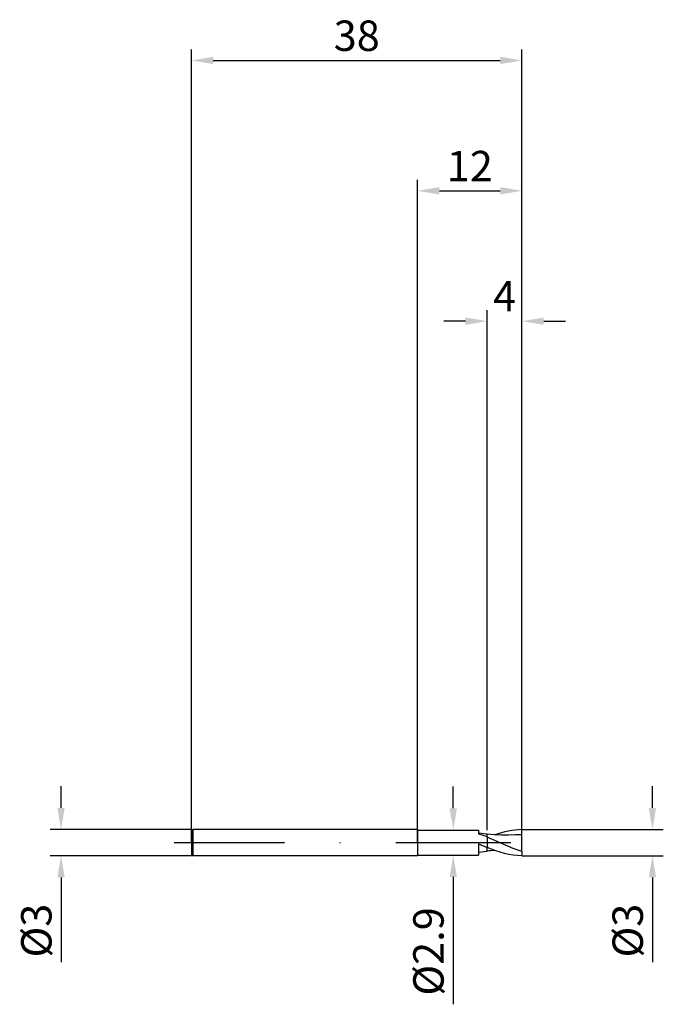
# Model space of a CAD drawing. Units: millimetres. Extents: x -46 to 28, y -19 to 95.
import ezdxf

# ---------------------------------------------------------------- set-up
doc = ezdxf.new("R2010")
doc.units = ezdxf.units.MM
doc.header["$PDMODE"] = 1
doc.linetypes.add('CENTER', pattern=[25.4, 12.7, -6.35, 0, -6.35])
doc.layers.get('DEFPOINTS').update_dxf_attribs({"linetype": 'CONTINUOUS'})
for name, color, linetype in [('1', 4, 'CONTINUOUS'), ('2', 7, 'CONTINUOUS'), ('4', 2, 'CENTER'), ('SK1', 4, 'CONTINUOUS'), ('SK2', 7, 'CONTINUOUS'), ('SK4', 2, 'CENTER')]:
    doc.layers.add(name, color=color, linetype=linetype)
doc.styles.add('SIMPLEX', font='simplex')
doc.dimstyles.get("Standard").update_dxf_attribs({"dimtxt": 3.5, "dimasz": 2.5, "dimexe": 1.25, "dimexo": 0, "dimtad": 1, "dimdsep": 46, "dimtxsty": 'SIMPLEX', "dimcen": 0, "dimazin": 2, "dimtfac": 1, "dimtofl": 0, "dimtmove": 0, "dimatfit": 3, "dimfxl": 1, "dimarcsym": 0})

# ---------------------------------------------------------------- blocks, each defined once
blk = doc.blocks.new('*D0')
at = {"layer": '2', "color": 0, "lineweight": -2}
for p, q in [((27, 4), (27, 6.5)), ((12, 1.5), (28.25, 1.5)), ((12, -1.5), (28.25, -1.5)), ((27, -4), (27, -13.74))]:
    blk.add_line(p, q, dxfattribs=at)
at = {"layer": '2', "color": 0}
for points in [[(26.58, 4), (27.42, 4), (27, 1.5)], [(27.42, -4), (26.58, -4), (27, -1.5)]]:
    blk.add_solid(points, dxfattribs=at)
at = {"layer": 'DEFPOINTS', "color": 0}
for p in [(12, 1.5), (12, -1.5), (27, -1.5)]:
    blk.add_point(p, dxfattribs=at)
at = {"layer": '2', "color": 0, "insert": (24.61, -10.12), "char_height": 3.5, "attachment_point": 5, "rotation": 90, "style": 'SIMPLEX'}
blk.add_mtext('%%c3', dxfattribs=at)
blk = doc.blocks.new('*D1')
at = {"layer": '2', "color": 0, "lineweight": -2}
for p, q in [((0, 0), (0, 76.25)), ((12, 0), (12, 76.25)), ((2.5, 75), (9.5, 75))]:
    blk.add_line(p, q, dxfattribs=at)
at = {"layer": '2', "color": 0}
for points in [[(2.5, 75.42), (2.5, 74.58), (0, 75)], [(9.5, 74.58), (9.5, 75.42), (12, 75)]]:
    blk.add_solid(points, dxfattribs=at)
at = {"layer": 'DEFPOINTS', "color": 0}
for p in [(12, 75), (0, 0), (12, 0)]:
    blk.add_point(p, dxfattribs=at)
at = {"layer": '2', "color": 0, "insert": (6, 77.39), "char_height": 3.5, "attachment_point": 5, "style": 'SIMPLEX'}
blk.add_mtext('12', dxfattribs=at)
blk = doc.blocks.new('*D2')
at = {"layer": '2', "color": 0, "lineweight": -2}
for p, q in [((8, 1.45), (8, 61.25)), ((12, 1.5), (12, 61.25)), ((5.5, 60), (3, 60)), ((14.5, 60), (17, 60))]:
    blk.add_line(p, q, dxfattribs=at)
at = {"layer": '2', "color": 0}
for points in [[(5.5, 59.58), (5.5, 60.42), (8, 60)], [(14.5, 60.42), (14.5, 59.58), (12, 60)]]:
    blk.add_solid(points, dxfattribs=at)
at = {"layer": 'DEFPOINTS', "color": 0}
for p in [(12, 60), (8, 1.45), (12, 1.5)]:
    blk.add_point(p, dxfattribs=at)
at = {"layer": '2', "color": 0, "insert": (10, 62.42), "char_height": 3.5, "attachment_point": 5, "style": 'SIMPLEX'}
blk.add_mtext('4', dxfattribs=at)
blk = doc.blocks.new('*D3')
at = {"layer": 'DEFPOINTS', "color": 0}
for p in [(-26, 1.5), (-41, -1.5), (-26, -1.5)]:
    blk.add_point(p, dxfattribs=at)
at = {"layer": 'SK2', "color": 0, "lineweight": -2}
for p, q in [((-41, 4), (-41, 6.5)), ((-26, 1.5), (-42.25, 1.5)), ((-26, -1.5), (-42.25, -1.5)), ((-41, -4), (-41, -13.74))]:
    blk.add_line(p, q, dxfattribs=at)
at = {"layer": 'SK2', "color": 0}
for points in [[(-41.42, 4), (-40.58, 4), (-41, 1.5)], [(-40.58, -4), (-41.42, -4), (-41, -1.5)]]:
    blk.add_solid(points, dxfattribs=at)
at = {"layer": 'SK2', "color": 0, "insert": (-43.39, -10.12), "char_height": 3.5, "attachment_point": 5, "rotation": 90, "style": 'SIMPLEX'}
blk.add_mtext('%%c3', dxfattribs=at)
blk = doc.blocks.new('*D4')
at = {"layer": 'DEFPOINTS', "color": 0}
for p in [(12, 90), (-26, 0), (12, 0)]:
    blk.add_point(p, dxfattribs=at)
at = {"layer": 'SK2', "color": 0, "lineweight": -2}
for p, q in [((-26, 0), (-26, 91.25)), ((12, 0), (12, 91.25)), ((-23.5, 90), (9.5, 90))]:
    blk.add_line(p, q, dxfattribs=at)
at = {"layer": 'SK2', "color": 0}
for points in [[(-23.5, 90.42), (-23.5, 89.58), (-26, 90)], [(9.5, 89.58), (9.5, 90.42), (12, 90)]]:
    blk.add_solid(points, dxfattribs=at)
at = {"layer": 'SK2', "color": 0, "insert": (-7, 92.39), "char_height": 3.5, "attachment_point": 5, "style": 'SIMPLEX'}
blk.add_mtext('38', dxfattribs=at)
blk = doc.blocks.new('*D5')
at = {"layer": '2', "color": 0, "lineweight": -2}
for p, q in [((4.1, 3.95), (4.1, 6.45)), ((4, 1.45), (5.35, 1.45)), ((4, -1.45), (5.35, -1.45)), ((4.1, -3.95), (4.1, -18.6))]:
    blk.add_line(p, q, dxfattribs=at)
at = {"layer": '2', "color": 0}
for points in [[(3.68, 3.95), (4.52, 3.95), (4.1, 1.45)], [(4.52, -3.95), (3.68, -3.95), (4.1, -1.45)]]:
    blk.add_solid(points, dxfattribs=at)
at = {"layer": 'DEFPOINTS', "color": 0}
for p in [(4, 1.45), (4, -1.45), (4.1, -1.45)]:
    blk.add_point(p, dxfattribs=at)
at = {"layer": '2', "color": 0, "insert": (1.7, -12.52), "char_height": 3.5, "attachment_point": 5, "rotation": 90, "style": 'SIMPLEX'}
blk.add_mtext('%%c2.9', dxfattribs=at)

msp = doc.modelspace()

# ---------------------------------------------------------------- linework, layer by layer
at = {"layer": '1'}
for p, q in [((0, 1.5), (0, 1.499)), ((0, 1.499), (0, 1.365)), ((0, 1.45), (7, 1.45)), ((0, 1.365), (0, -1.5)), ((7, 1.45), (7, 1.45)), ((7, 1.45), (7, 1.421)), ((7, 1.421), (7, 1.03)), ((8, 0.975), (7, 1.111)), ((7, 1.03), (8, 0.69)), ((8, 0.974), (8, 0.975)), ((8, 0.975), (8, 0.975)), ((8, 0.975), (8, 0.975)), ((8, 0.975), (8, 0.975)), ((8, 0.975), (8, 0.975)), ((8, 0.975), (8, 0.975)), ((8, 0.975), (8, 0.975)), ((8, 0.975), (8, 0.975)), ((8, 0.975), (8, 0.975)), ((8, 0.975), (8, 0.975)), ((8, 0.975), (8, 0.975)), ((8, 0.975), (8, 0.975)), ((8, 0.975), (8, 0.975)), ((8, 0.975), (8, 0.975)), ((8, 0.972), (8, 0.974)), ((8, 0.962), (8, 0.972)), ((8, 0.922), (8, 0.962)), ((8, 0.69), (8, 0.922)), ((7, -0.126), (8, -0.539)), ((7, -0.126), (7, -1.45)), ((7, -1.111), (8, -0.975)), ((8, -0.94), (8, -0.557)), ((8, -0.975), (8, -0.94)), ((8, -0.975), (8, -0.975)), ((8, -0.975), (8, -0.975)), ((8, -0.975), (8, -0.975)), ((0, -1.45), (7, -1.45))]:
    msp.add_line(p, q, dxfattribs=at)
at = {"layer": '1', "color": 1}
for p, q in [((9.657, 1.144), (8.876, 0.893)), ((10.047, 1.248), (9.657, 1.144)), ((10.438, 1.335), (10.047, 1.248)), ((10.828, 1.404), (10.438, 1.335)), ((11.219, 1.455), (10.828, 1.404)), ((11.609, 1.487), (11.219, 1.455)), ((12, 1.5), (11.609, 1.487)), ((12, 0.909), (12, 1.5)), ((8, 0.974), (8, 0.975)), ((8, 0.975), (8, 0.975)), ((8, 0.975), (8, 0.975)), ((8, 0.975), (8, 0.975)), ((8, 0.975), (8, 0.975)), ((8, 0.975), (8, 0.975)), ((8, 0.975), (8, 0.975)), ((8, 0.975), (8, 0.975)), ((8, 0.975), (8, 0.975)), ((8, 0.975), (8, 0.975)), ((8, 0.975), (8, 0.975)), ((8, 0.975), (8, 0.975)), ((8, 0.975), (8, 0.975)), ((8, 0.975), (8, 0.975)), ((8.811, 0.898), (8, 0.975)), ((8, 0.972), (8, 0.974)), ((8, 0.962), (8, 0.972)), ((8, 0.922), (8, 0.962)), ((8, 0.69), (8, 0.922)), ((8, 0.619), (8, 0.69)), ((8, 0.619), (8, -0.557)), ((11, -0.66), (8, 0.619)), ((9.621, 0.856), (8.811, 0.898)), ((10.432, 0.851), (9.621, 0.856)), ((11.243, 0.884), (10.432, 0.851)), ((12, -1.022), (12, 0.909)), ((9, -0.937), (8, -0.557)), ((8, -0.94), (8, -0.557)), ((8, -0.975), (8, -0.94)), ((8, -0.975), (8, -0.975)), ((8, -0.975), (8, -0.975)), ((8, -0.975), (8, -0.975)), ((9.5, -1.098), (9, -0.937)), ((10, -1.236), (9.5, -1.098)), ((12, -1.022), (11, -0.66)), ((12, -1.022), (12, -1.5)), ((10.5, -1.347), (10, -1.236)), ((11, -1.429), (10.5, -1.347)), ((11.5, -1.48), (11, -1.429)), ((12, -1.5), (11.5, -1.48))]:
    msp.add_line(p, q, dxfattribs=at)
for centre, radius, start, end in [((12.052, -11.948), 12.857, 90.23107, 93.60873), ((10.316, -21.05), 20.209, 94.08781, 96.58159)]:
    msp.add_arc(centre, radius, start, end, dxfattribs=at)
at = {"layer": '4'}
msp.add_line((-2, 0), (14, 0), dxfattribs=at)
at = {"layer": 'SK1'}
for p, q in [((-25.85, 1.5), (-26, 1.35)), ((-26, 1.35), (-26, 1.349)), ((-26, 1.349), (-26, 1.229)), ((-26, 1.229), (-26, -1.35)), ((0, 1.5), (-25.85, 1.5)), ((-25.85, 1.5), (-25.85, 1.499)), ((-25.85, 1.499), (-25.85, 1.365)), ((-25.85, 1.365), (-25.85, -1.5)), ((-25.85, -1.5), (-26, -1.35)), ((0, -1.5), (-25.85, -1.5))]:
    msp.add_line(p, q, dxfattribs=at)
at = {"layer": 'SK4'}
for p, q in [((-28, 0), (0, 0)), ((-2, 0), (14, 0))]:
    msp.add_line(p, q, dxfattribs=at)

# ---------------------------------------------------------------- dimensions: what is measured, and where the dimension line sits
at = {"layer": '2'}
for base, p1, p2, picture, middle in [((12, 75), (0, 0), (12, 0), '*D1', (6, 77.391)), ((12, 60), (8, 1.45), (12, 1.5), '*D2', (10, 62.415))]:
    dim = msp.add_linear_dim(base=base, p1=p1, p2=p2, dimstyle='STANDARD', dxfattribs=at)
    dim.commit()
    dim.dimension.update_dxf_attribs({"geometry": picture, "text_midpoint": middle})
for base, p1, p2, picture, middle in [((4.1, -1.45), (4, 1.45), (4, -1.45), '*D5', (1.702, -12.524)), ((27, -1.5), (12, 1.5), (12, -1.5), '*D0', (24.609, -10.119))]:
    dim = msp.add_linear_dim(base=base, p1=p1, p2=p2, angle=90, text='%%c<>', dimstyle='STANDARD', dxfattribs=at)
    dim.commit()
    dim.dimension.update_dxf_attribs({"geometry": picture, "text_midpoint": middle})
at = {"layer": 'SK2'}
dim = msp.add_linear_dim(base=(12, 90), p1=(-26, 0), p2=(12, 0), dimstyle='STANDARD', dxfattribs=at)
dim.commit()
dim.dimension.update_dxf_attribs({"geometry": '*D4', "text_midpoint": (-7, 92.391)})
dim = msp.add_linear_dim(base=(-41, -1.5), p1=(-26, 1.5), p2=(-26, -1.5), angle=90, text='%%c<>', dimstyle='STANDARD', dxfattribs=at)
dim.commit()
dim.dimension.update_dxf_attribs({"geometry": '*D3', "text_midpoint": (-43.391, -10.119)})

doc.saveas('drawing.dxf')
